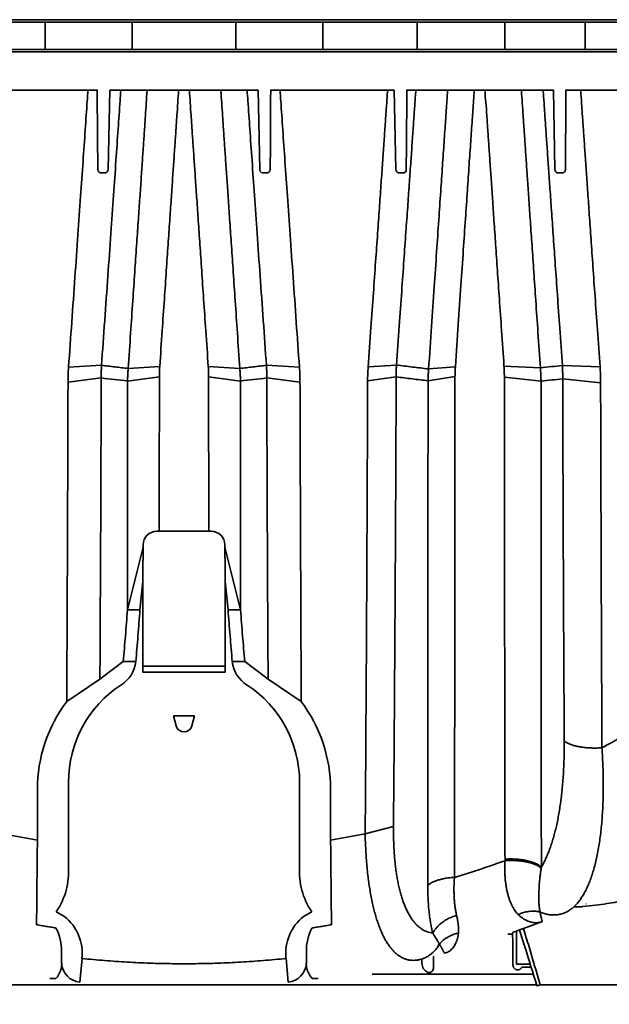
# Model space of a CAD drawing. Units: inches. Extents: x -382 to 395, y 28 to 347.
# Drawn here: x 70 to 87, y 55 to 83 of the extents above; entities that cross this region are included whole.
import ezdxf

# ---------------------------------------------------------------- set-up
doc = ezdxf.new("R2010")
doc.units = ezdxf.units.IN
doc.header["$LTSCALE"] = 14
doc.header["$MEASUREMENT"] = 0
doc.layers.get('DEFPOINTS').update_dxf_attribs({"linetype": 'CONTINUOUS'})
doc.layers.add('Dim', color=1, linetype='CONTINUOUS')
doc.layers.add('Tank', color=3, linetype='CONTINUOUS', lineweight=35)
doc.styles.get("Standard").update_dxf_attribs({"font": 'times.ttf', "height": 2.5})
doc.dimstyles.new('Standard-A', dxfattribs={"dimscale": 0, "dimtxt": 2.5, "dimasz": 2.125, "dimexe": 1, "dimexo": 2, "dimgap": 0.125, "dimtad": 0, "dimtoh": 1, "dimdec": 5, "dimzin": 0, "dimdsep": 46, "dimlunit": 4, "dimtxsty": 'Standard', "dimcen": 0.09, "dimclrt": 256, "dimadec": 0, "dimazin": 0, "dimtfac": 1, "dimtdec": 5, "dimtofl": 0, "dimtmove": 0, "dimatfit": 3, "dimfxl": 1, "dimfrac": 2, "dimtolj": 1, "dimtzin": 0, "dimarcsym": 0})

# ---------------------------------------------------------------- blocks, each defined once
blk = doc.blocks.new('*D29')
at = {"layer": 'DEFPOINTS', "color": 0, "transparency": 16777216}
for p in [(44.192, 82.598), (105.828, 82.598), (105.828, 47.708)]:
    blk.add_point(p, dxfattribs=at)
at = {"layer": 'Dim', "color": 0, "lineweight": -2, "transparency": 16777216}
for p, q in [((44.192, 80.598), (44.192, 46.708)), ((105.828, 80.598), (105.828, 46.708)), ((46.317, 47.708), (71.103, 47.708)), ((103.703, 47.708), (78.916, 47.708))]:
    blk.add_line(p, q, dxfattribs=at)
at = {"layer": 'Dim', "color": 0, "transparency": 16777216}
for points in [[(46.317, 48.062), (46.317, 47.354), (44.192, 47.708)], [(103.703, 48.062), (103.703, 47.354), (105.828, 47.708)]]:
    blk.add_solid(points, dxfattribs=at)
at = {"layer": 'Dim', "transparency": 16777216, "insert": (75.01, 47.708), "char_height": 2.5, "attachment_point": 5}
blk.add_mtext('\\A1;61.6"', dxfattribs=at)

msp = doc.modelspace()

# ---------------------------------------------------------------- linework, layer by layer
at = {"layer": 'Tank'}
for p, q in [((44.192, 83.385), (75.01, 83.385)), ((44.714, 83.458), (75.01, 83.458)), ((70.993, 83.385), (70.993, 82.991)), ((73.513, 83.385), (73.513, 82.991)), ((105.305, 83.458), (75.01, 83.458)), ((105.828, 83.385), (75.01, 83.385)), ((76.507, 83.385), (76.507, 82.991)), ((79.027, 83.385), (79.027, 82.991)), ((81.76, 83.385), (81.76, 82.991)), ((84.298, 83.385), (84.298, 82.991)), ((86.621, 83.385), (86.621, 82.991)), ((70.993, 82.598), (70.993, 82.991)), ((73.513, 82.598), (73.513, 82.991)), ((76.507, 82.598), (76.507, 82.991)), ((79.027, 82.598), (79.027, 82.991)), ((81.76, 82.598), (81.76, 82.991)), ((84.298, 82.598), (84.298, 82.991)), ((86.621, 82.598), (86.621, 82.991)), ((44.192, 82.598), (75.01, 82.598)), ((44.714, 82.524), (75.01, 82.524)), ((105.828, 82.598), (75.01, 82.598)), ((105.305, 82.524), (75.01, 82.524)), ((72.508, 81.416), (68.926, 81.416)), ((72.862, 81.417), (72.817, 79.117)), ((75.01, 81.416), (72.864, 81.416)), ((75.01, 81.416), (77.155, 81.416)), ((77.158, 81.417), (77.203, 79.117)), ((77.512, 81.416), (81.094, 81.416)), ((81.096, 81.417), (81.141, 79.117)), ((81.449, 81.416), (85.702, 81.416)), ((85.705, 81.417), (85.749, 79.117)), ((86.056, 81.416), (89.641, 81.416)), ((71.667, 73.4), (72.622, 73.451)), ((73.393, 73.36), (74.308, 73.419)), ((76.626, 73.36), (75.712, 73.419)), ((78.352, 73.4), (77.397, 73.451)), ((80.342, 73.404), (81.162, 73.459)), ((82.092, 73.345), (82.866, 73.407)), ((85.328, 73.375), (84.274, 73.429)), ((85.966, 73.449), (87.056, 73.403)), ((72.614, 73.085), (71.652, 72.967)), ((74.297, 73.119), (73.376, 72.996)), ((75.722, 73.119), (76.644, 72.996)), ((77.406, 73.085), (78.368, 72.967)), ((81.153, 73.114), (80.326, 72.997)), ((82.075, 73.003), (82.856, 73.126)), ((85.347, 72.99), (84.285, 73.112)), ((85.974, 73.061), (87.072, 72.945)), ((73.824, 68.188), (73.373, 66.371)), ((73.825, 68.254), (73.824, 68.188)), ((76.195, 68.254), (76.195, 68.188)), ((76.195, 68.188), (76.647, 66.371)), ((73.821, 67.192), (73.735, 66.373)), ((73.821, 67.192), (73.821, 64.569)), ((76.199, 67.192), (76.199, 64.569)), ((76.199, 67.192), (76.284, 66.373)), ((73.373, 66.371), (73.735, 66.373)), ((76.647, 66.371), (76.284, 66.373)), ((73.252, 64.876), (72.575, 64.362)), ((73.252, 64.876), (73.614, 64.876)), ((73.829, 64.737), (75.01, 64.737)), ((76.191, 64.737), (75.01, 64.737)), ((76.768, 64.876), (76.406, 64.876)), ((76.768, 64.876), (77.445, 64.362)), ((75.01, 64.569), (73.821, 64.569)), ((75.01, 64.569), (76.199, 64.569)), ((72.575, 64.362), (71.615, 63.714)), ((77.445, 64.362), (78.405, 63.714)), ((74.702, 63.306), (74.782, 63.009)), ((75.01, 63.306), (74.702, 63.306)), ((75.01, 63.306), (75.318, 63.306)), ((75.318, 63.306), (75.238, 63.009)), ((71.663, 58.936), (71.663, 61.386)), ((78.356, 58.936), (78.356, 61.386)), ((70.765, 61.17), (70.765, 59.698)), ((79.254, 61.17), (79.254, 59.698)), ((69.764, 59.886), (70.765, 59.698)), ((80.255, 59.886), (79.254, 59.698)), ((81.075, 60.098), (80.255, 59.886)), ((71.312, 57.629), (71.548, 57.493)), ((78.708, 57.629), (78.472, 57.493)), ((86.432, 57.768), (86.293, 57.768)), ((84.843, 57.145), (85.388, 57.345)), ((84.521, 57.031), (84.637, 57.071)), ((84.521, 57.031), (84.527, 57.031)), ((84.637, 57.071), (84.724, 57.102)), ((84.724, 57.102), (84.843, 57.145)), ((84.381, 56.983), (84.525, 56.983)), ((71.466, 56.481), (71.466, 56.176)), ((78.553, 56.481), (78.553, 56.176)), ((72.057, 56.278), (71.996, 55.589)), ((77.963, 56.278), (78.024, 55.589)), ((84.638, 56.11), (85.034, 56.11)), ((84.79, 56.023), (85.061, 56.023)), ((71.129, 55.692), (71.3, 55.696)), ((78.891, 55.692), (78.719, 55.696)), ((80.457, 55.826), (85.123, 55.826)), ((64.798, 55.51), (75.01, 55.51)), ((85.222, 55.51), (75.01, 55.51)), ((85.324, 55.51), (90.677, 55.51))]:
    msp.add_line(p, q, dxfattribs=at)
for centre, radius, start, end in [((72.609, 79.116), 0.0962, 179.3054, 268.911), ((72.72, 79.116), 0.0962, 271.089, 0.6946), ((77.299, 79.116), 0.0962, 179.3054, 268.911), ((77.41, 79.116), 0.0962, 271.089, 0.6946), ((81.238, 79.116), 0.0962, 179.3054, 268.911), ((81.349, 79.116), 0.0962, 271.089, 0.6946), ((85.846, 79.116), 0.0962, 179.3054, 268.911), ((85.957, 79.116), 0.0962, 271.089, 0.6946), ((74.232, 68.241), 0.407, 91.2484, 178.2865), ((75.788, 68.241), 0.407, 1.7135, 88.7516), ((72.696, 64.974), 0.923, 301.9444, 353.8124), ((77.324, 64.974), 0.923, 186.1876, 238.0556), ((75.01, 61.386), 3.346, 123.0594, 180), ((75.01, 61.386), 3.346, 0, 56.9406), ((75.001, 61.17), 4.236, 143.0852, 179.9969), ((75.018, 61.17), 4.236, 0.0031, 36.9148), ((75.01, 63.07), 0.236, 195, 270), ((75.01, 63.07), 0.236, 270, 345), ((69.608, 58.788), 2.061, 325.7606, 4.1203), ((80.412, 58.788), 2.061, 175.8797, 214.2394), ((70.695, 56.422), 1.369, 353.9766, 51.513), ((79.324, 56.422), 1.369, 128.487, 186.0234), ((70.09, 56.507), 1.376, 358.9338, 28.1113), ((79.929, 56.507), 1.376, 151.8887, 181.0662), ((70.822, 56.131), 0.647, 317.7548, 3.987), ((79.198, 56.131), 0.647, 176.013, 222.2452), ((72.057, 56.176), 0.591, 184.1674, 264.0567), ((77.963, 56.176), 0.591, 275.9433, 355.8326), ((82.183, 56.136), 0.284, 179.5512, 247.4361), ((82.106, 55.997), 0.127, 255.337, 11.2355)]:
    msp.add_arc(centre, radius, start, end, dxfattribs=at)
for points, start_tangent, end_tangent in [([(71.667, 73.4), (71.76, 74.701), (71.852, 76.008), (71.938, 77.236), (72.016, 78.345), (72.086, 79.359), (72.15, 80.277), (72.207, 81.101), (72.229, 81.416)], (0.070741, 0.997495), (0.0691, 0.99761)), ([(72.497, 81.416), (72.497, 81.37), (72.505, 80.233), (72.513, 79.118)], (0.007008, -0.999975), (0.006981, -0.999976)), ([(72.622, 73.451), (72.714, 74.747), (72.806, 76.049), (72.892, 77.271), (72.969, 78.374), (73.04, 79.382), (73.103, 80.294), (73.16, 81.112), (73.181, 81.416)], (0.070938, 0.997481), (0.069084, 0.997611)), ([(72.864, 81.416), (72.862, 81.417)], (-1, -0.000028), (-0.983395, 0.181478)), ([(73.393, 73.36), (73.464, 74.394), (73.527, 75.318), (73.584, 76.147), (73.636, 76.908), (73.683, 77.6), (73.726, 78.226), (73.765, 78.792), (73.8, 79.311), (73.833, 79.796), (73.864, 80.249), (73.893, 80.666), (73.918, 81.046), (73.942, 81.394), (73.944, 81.416)], (0.068238, 0.997669), (0.06804, 0.997683)), ([(74.308, 73.419), (74.378, 74.448), (74.441, 75.368), (74.498, 76.193), (74.549, 76.949), (74.597, 77.637), (74.639, 78.258), (74.677, 78.82), (74.713, 79.337), (74.746, 79.818), (74.776, 80.268), (74.804, 80.681), (74.83, 81.058), (74.854, 81.403), (74.855, 81.416)], (0.06844, 0.997655), (0.068019, 0.997684)), ([(75.712, 73.419), (75.641, 74.448), (75.578, 75.368), (75.522, 76.193), (75.47, 76.949), (75.423, 77.637), (75.381, 78.258), (75.342, 78.82), (75.307, 79.337), (75.274, 79.818), (75.243, 80.268), (75.215, 80.681), (75.189, 81.058), (75.166, 81.403), (75.165, 81.416)], (-0.06844, 0.997655), (-0.068019, 0.997684)), ([(76.626, 73.36), (76.555, 74.394), (76.492, 75.318), (76.436, 76.147), (76.384, 76.908), (76.336, 77.6), (76.294, 78.226), (76.255, 78.792), (76.219, 79.311), (76.186, 79.796), (76.155, 80.249), (76.127, 80.666), (76.101, 81.046), (76.077, 81.394), (76.076, 81.416)], (-0.068238, 0.997669), (-0.06804, 0.997683)), ([(77.397, 73.451), (77.305, 74.747), (77.213, 76.049), (77.127, 77.271), (77.05, 78.374), (76.98, 79.382), (76.916, 80.294), (76.86, 81.112), (76.838, 81.416)], (-0.070938, 0.997481), (-0.069084, 0.997611)), ([(77.155, 81.416), (77.158, 81.417)], (1, -0.000028), (0.983395, 0.181478)), ([(77.523, 81.416), (77.522, 81.37), (77.514, 80.233), (77.507, 79.118)], (-0.007008, -0.999975), (-0.006981, -0.999976)), ([(78.352, 73.4), (78.26, 74.701), (78.168, 76.008), (78.082, 77.236), (78.004, 78.345), (77.933, 79.359), (77.869, 80.277), (77.812, 81.101), (77.79, 81.416)], (-0.070741, 0.997495), (-0.0691, 0.99761)), ([(80.904, 81.416), (80.889, 81.196), (80.86, 80.778), (80.828, 80.317), (80.793, 79.808), (80.754, 79.254), (80.712, 78.656), (80.666, 78), (80.615, 77.269), (80.557, 76.451), (80.494, 75.547), (80.422, 74.542), (80.342, 73.404)], (-0.069135, -0.997607), (-0.071089, -0.99747)), ([(81.094, 81.416), (81.096, 81.417)], (1, -0.000028), (0.983395, 0.181478)), ([(81.721, 81.416), (81.707, 81.209), (81.678, 80.795), (81.646, 80.337), (81.611, 79.832), (81.573, 79.281), (81.531, 78.686), (81.486, 78.034), (81.434, 77.308), (81.377, 76.494), (81.313, 75.594), (81.242, 74.592), (81.162, 73.459)], (-0.069103, -0.99761), (-0.071267, -0.997457)), ([(81.461, 81.416), (81.461, 81.37), (81.453, 80.233), (81.445, 79.118)], (-0.007008, -0.999975), (-0.006981, -0.999976)), ([(82.092, 73.345), (82.176, 74.582), (82.254, 75.719), (82.324, 76.744), (82.386, 77.661), (82.442, 78.484), (82.493, 79.23), (82.54, 79.914), (82.583, 80.54), (82.621, 81.109), (82.642, 81.416)], (0.068155, 0.997675), (0.067994, 0.997686)), ([(82.866, 73.407), (82.95, 74.637), (83.027, 75.767), (83.097, 76.786), (83.159, 77.697), (83.215, 78.514), (83.265, 79.255), (83.312, 79.934), (83.354, 80.555), (83.393, 81.119), (83.413, 81.416)], (0.068342, 0.997662), (0.067957, 0.997688)), ([(84.274, 73.429), (84.204, 74.456), (84.14, 75.376), (84.084, 76.203), (84.032, 76.958), (83.985, 77.647), (83.942, 78.267), (83.904, 78.828), (83.869, 79.343), (83.836, 79.823), (83.805, 80.272), (83.777, 80.686), (83.751, 81.065), (83.727, 81.411), (83.727, 81.416)], (-0.068573, 0.997646), (-0.068097, 0.997679)), ([(85.328, 73.375), (85.258, 74.405), (85.194, 75.329), (85.137, 76.16), (85.086, 76.919), (85.038, 77.611), (84.996, 78.235), (84.957, 78.8), (84.922, 79.318), (84.889, 79.801), (84.858, 80.253), (84.829, 80.671), (84.803, 81.053), (84.779, 81.402), (84.778, 81.416)], (-0.068344, 0.997662), (-0.068099, 0.997679)), ([(85.966, 73.449), (85.889, 74.53), (85.821, 75.49), (85.76, 76.354), (85.705, 77.14), (85.656, 77.848), (85.611, 78.485), (85.571, 79.063), (85.534, 79.596), (85.499, 80.088), (85.468, 80.539), (85.44, 80.949), (85.414, 81.323), (85.407, 81.416)], (-0.070788, 0.997491), (-0.069102, 0.99761)), ([(85.702, 81.416), (85.705, 81.417)], (1, -0.000028), (0.983395, 0.181478)), ([(86.069, 81.416), (86.069, 81.37), (86.061, 80.233), (86.053, 79.118)], (-0.007008, -0.999975), (-0.006981, -0.999976)), ([(87.056, 73.403), (86.979, 74.485), (86.911, 75.448), (86.85, 76.314), (86.795, 77.103), (86.745, 77.814), (86.701, 78.454), (86.66, 79.035), (86.623, 79.571), (86.588, 80.066), (86.557, 80.52), (86.528, 80.933), (86.502, 81.31), (86.495, 81.416)], (-0.070563, 0.997507), (-0.069099, 0.99761)), ([(72.607, 79.02), (72.633, 79.02), (72.66, 79.02), (72.69, 79.02), (72.722, 79.02)], (1, -0.000062), (0.999999, -0.001057)), ([(77.412, 79.02), (77.387, 79.02), (77.359, 79.02), (77.329, 79.02), (77.297, 79.02)], (-1, -0.000062), (-0.999999, -0.001057)), ([(81.351, 79.02), (81.325, 79.02), (81.298, 79.02), (81.268, 79.02), (81.236, 79.02)], (-1, -0.000062), (-0.999999, -0.001057)), ([(85.959, 79.02), (85.934, 79.02), (85.906, 79.02), (85.876, 79.02), (85.844, 79.02)], (-1, -0.000062), (-0.999999, -0.001057)), ([(71.652, 72.967), (71.654, 73.111), (71.659, 73.256), (71.667, 73.4)], (0.002877, 0.999996), (0.070742, 0.997495)), ([(72.614, 73.085), (72.614, 73.207), (72.617, 73.329), (72.622, 73.451)], (-0.011333, 0.999936), (0.058036, 0.998314)), ([(72.622, 73.451), (73.008, 73.405), (73.393, 73.36)], (0.993129, -0.117024), (0.99304, -0.117777)), ([(73.376, 72.996), (73.379, 73.118), (73.385, 73.239), (73.393, 73.36)], (0.015441, 0.999881), (0.081531, 0.996671)), ([(74.297, 73.119), (74.299, 73.219), (74.302, 73.319), (74.308, 73.419)], (0.00075, 1), (0.06844, 0.997655)), ([(75.722, 73.119), (75.721, 73.219), (75.718, 73.319), (75.712, 73.419)], (-0.00075, 1), (-0.06844, 0.997655)), ([(77.397, 73.451), (77.012, 73.405), (76.626, 73.36)], (-0.993129, -0.117024), (-0.99304, -0.117777)), ([(76.644, 72.996), (76.641, 73.118), (76.635, 73.239), (76.626, 73.36)], (-0.015441, 0.999881), (-0.081531, 0.996671)), ([(77.406, 73.085), (77.406, 73.207), (77.403, 73.329), (77.397, 73.451)], (0.011333, 0.999936), (-0.058036, 0.998314)), ([(78.368, 72.967), (78.366, 73.111), (78.361, 73.256), (78.352, 73.4)], (-0.002877, 0.999996), (-0.070742, 0.997495)), ([(80.342, 73.404), (80.333, 73.269), (80.328, 73.133), (80.326, 72.997)], (-0.071089, -0.99747), (-0.003431, -0.999994)), ([(81.162, 73.459), (81.156, 73.344), (81.153, 73.229), (81.153, 73.114)], (-0.058864, -0.998266), (0.010816, -0.999942)), ([(81.162, 73.459), (81.627, 73.402), (82.092, 73.345)], (0.992723, -0.120421), (0.9926, -0.121432)), ([(82.075, 73.003), (82.078, 73.118), (82.084, 73.232), (82.092, 73.345)], (0.015542, 0.999879), (0.081042, 0.996711)), ([(82.856, 73.126), (82.857, 73.22), (82.86, 73.314), (82.866, 73.407)], (0.000688, 1), (0.068343, 0.997662)), ([(84.285, 73.112), (84.284, 73.218), (84.28, 73.323), (84.274, 73.429)], (-0.000842, 1), (-0.068573, 0.997646)), ([(85.966, 73.449), (85.647, 73.412), (85.328, 73.375)], (-0.993323, -0.115362), (-0.993256, -0.115944)), ([(85.347, 72.99), (85.344, 73.118), (85.337, 73.247), (85.328, 73.375)], (-0.015629, 0.999878), (-0.082317, 0.996606)), ([(85.974, 73.061), (85.974, 73.191), (85.972, 73.32), (85.966, 73.449)], (0.011844, 0.99993), (-0.057141, 0.998366)), ([(87.072, 72.945), (87.07, 73.098), (87.065, 73.25), (87.056, 73.403)], (-0.002546, 0.999997), (-0.070563, 0.997507)), ([(72.575, 64.362), (72.582, 65.59), (72.588, 66.825), (72.594, 68.066), (72.6, 69.312), (72.605, 70.565), (72.609, 71.822), (72.614, 73.085)], (0.005758, 0.999983), (0.003248, 0.999995)), ([(72.614, 73.085), (72.995, 73.04), (73.376, 72.996)], (0.993374, -0.114929), (0.993288, -0.115671)), ([(73.373, 66.371), (73.373, 67.463), (73.374, 68.561), (73.374, 69.663), (73.375, 70.77), (73.375, 71.881), (73.376, 72.996)], (0.000528, 1), (0.000359, 1)), ([(74.293, 68.649), (74.294, 69.76), (74.295, 70.875), (74.296, 71.995), (74.297, 73.119)], (0.001016, 0.999999), (0.00075, 1)), ([(75.726, 68.649), (75.725, 69.76), (75.724, 70.875), (75.723, 71.995), (75.722, 73.119)], (-0.001016, 0.999999), (-0.00075, 1)), ([(77.406, 73.085), (77.025, 73.04), (76.644, 72.996)], (-0.993374, -0.114929), (-0.993288, -0.115671)), ([(76.647, 66.371), (76.646, 67.463), (76.646, 68.561), (76.645, 69.663), (76.645, 70.77), (76.644, 71.881), (76.644, 72.996)], (-0.000528, 1), (-0.000359, 1)), ([(77.445, 64.362), (77.438, 65.59), (77.431, 66.825), (77.425, 68.066), (77.42, 69.312), (77.415, 70.565), (77.41, 71.822), (77.406, 73.085)], (-0.005758, 0.999983), (-0.003248, 0.999995)), ([(80.326, 72.997), (80.322, 71.657), (80.316, 70.321), (80.31, 68.992), (80.304, 67.669), (80.297, 66.352), (80.29, 65.043), (80.282, 63.741), (80.274, 62.447), (80.265, 61.162), (80.255, 59.886)], (-0.003431, -0.999994), (-0.007788, -0.99997)), ([(81.153, 73.114), (81.148, 71.783), (81.142, 70.458), (81.136, 69.139), (81.129, 67.826), (81.121, 66.519), (81.113, 65.219), (81.105, 63.927), (81.095, 62.642), (81.085, 61.366), (81.075, 60.098)], (-0.003801, -0.999993), (-0.008647, -0.999963)), ([(81.153, 73.114), (81.614, 73.059), (82.075, 73.003)], (0.992977, -0.11831), (0.992857, -0.119312)), ([(82.068, 58.391), (82.069, 59.565), (82.07, 60.749), (82.07, 61.941), (82.071, 63.142), (82.072, 64.351), (82.072, 65.568), (82.073, 66.791), (82.073, 68.022), (82.074, 69.258), (82.074, 70.501), (82.075, 71.75), (82.075, 73.003)], (0.000612, 1), (0.000293, 1)), ([(82.84, 58.625), (82.842, 59.791), (82.843, 60.966), (82.845, 62.15), (82.847, 63.342), (82.848, 64.542), (82.849, 65.749), (82.851, 66.963), (82.852, 68.184), (82.853, 69.411), (82.854, 70.644), (82.855, 71.882), (82.856, 73.126)], (0.001623, 0.999999), (0.000688, 1)), ([(84.304, 59.153), (84.302, 60.38), (84.299, 61.616), (84.297, 62.862), (84.295, 64.117), (84.294, 65.381), (84.292, 66.652), (84.29, 67.931), (84.289, 69.216), (84.288, 70.509), (84.286, 71.807), (84.285, 73.112)], (-0.001928, 0.999998), (-0.000842, 1)), ([(85.974, 73.061), (85.661, 73.026), (85.347, 72.99)], (-0.993567, -0.113245), (-0.993502, -0.113816)), ([(85.357, 58.923), (85.355, 60.159), (85.354, 61.405), (85.353, 62.66), (85.352, 63.924), (85.351, 65.197), (85.351, 66.478), (85.35, 67.767), (85.349, 69.063), (85.348, 70.366), (85.348, 71.675), (85.347, 72.99)], (-0.000936, 1), (-0.000443, 1)), ([(86.019, 62.57), (86.012, 63.855), (86.005, 65.149), (85.999, 66.451), (85.993, 67.76), (85.988, 69.076), (85.983, 70.399), (85.979, 71.727), (85.974, 73.061)], (-0.005757, 0.999983), (-0.00293, 0.999996)), ([(71.615, 63.714), (71.62, 64.852), (71.626, 65.996), (71.631, 67.146), (71.636, 68.301), (71.64, 69.461), (71.644, 70.625), (71.648, 71.794), (71.652, 72.967)], (0.00523, 0.999986), (0.002877, 0.999996)), ([(78.405, 63.714), (78.399, 64.852), (78.394, 65.996), (78.389, 67.146), (78.384, 68.301), (78.38, 69.461), (78.375, 70.625), (78.372, 71.794), (78.368, 72.967)], (-0.00523, 0.999986), (-0.002877, 0.999996)), ([(87.111, 62.376), (87.105, 63.671), (87.099, 64.974), (87.094, 66.285), (87.089, 67.604), (87.084, 68.93), (87.08, 70.262), (87.076, 71.601), (87.072, 72.945)], (-0.004987, 0.999988), (-0.002546, 0.999997)), ([(74.293, 68.649), (74.27, 68.649), (74.246, 68.649), (74.223, 68.649)], (-0.999999, 0.00145), (-0.999973, -0.007306)), ([(75.726, 68.649), (75.75, 68.649), (75.773, 68.649), (75.797, 68.649)], (0.999999, 0.00145), (0.999973, -0.007306)), ([(73.824, 68.188), (73.824, 68.091), (73.823, 67.981), (73.823, 67.856), (73.822, 67.716), (73.822, 67.56), (73.821, 67.386), (73.821, 67.192)], (-0.005117, -0.999987), (-0.002614, -0.999997)), ([(76.195, 68.188), (76.196, 68.091), (76.196, 67.981), (76.197, 67.856), (76.197, 67.716), (76.198, 67.56), (76.198, 67.386), (76.199, 67.192)], (0.005117, -0.999987), (0.002614, -0.999997)), ([(73.252, 64.876), (73.314, 65.618), (73.373, 66.371)], (0.085739, 0.996318), (0.076046, 0.997104)), ([(73.614, 64.874), (73.676, 65.619), (73.735, 66.373)], (0.08581, 0.996312), (0.076119, 0.997099)), ([(76.406, 64.874), (76.344, 65.619), (76.284, 66.373)], (-0.08581, 0.996312), (-0.076119, 0.997099)), ([(76.768, 64.876), (76.706, 65.618), (76.647, 66.371)], (-0.085739, 0.996318), (-0.076046, 0.997104)), ([(88.897, 63.428), (88.312, 63.061), (87.716, 62.711), (87.111, 62.376)], (-0.840268, -0.542171), (-0.881592, -0.472012)), ([(85.357, 58.923), (85.42, 59.037), (85.48, 59.158), (85.538, 59.289), (85.593, 59.428), (85.645, 59.575), (85.693, 59.73), (85.739, 59.893), (85.781, 60.063), (85.82, 60.241), (85.856, 60.425), (85.888, 60.616), (85.917, 60.813), (85.942, 61.016), (85.963, 61.225), (85.982, 61.439), (85.996, 61.657), (86.007, 61.88), (86.015, 62.107), (86.019, 62.337), (86.019, 62.57)], (0.511135, 0.8595), (-0.005757, 0.999983)), ([(86.019, 62.57), (86.049, 62.548), (86.084, 62.527), (86.123, 62.507), (86.166, 62.488), (86.212, 62.47), (86.263, 62.454), (86.316, 62.438), (86.373, 62.424), (86.433, 62.412), (86.495, 62.401), (86.559, 62.391), (86.625, 62.383), (86.693, 62.377), (86.762, 62.373), (86.832, 62.37), (86.902, 62.369), (86.972, 62.37), (87.042, 62.372), (87.111, 62.376)], (0.783469, -0.62143), (0.997441, 0.071494)), ([(86.031, 57.599), (86.118, 57.641), (86.203, 57.695), (86.285, 57.761), (86.364, 57.839), (86.44, 57.928), (86.513, 58.029), (86.583, 58.141), (86.649, 58.265), (86.712, 58.399), (86.77, 58.545), (86.825, 58.701), (86.876, 58.868), (86.923, 59.045), (86.966, 59.232), (87.004, 59.429), (87.038, 59.634), (87.067, 59.849), (87.092, 60.072), (87.113, 60.303), (87.129, 60.541), (87.14, 60.786), (87.147, 61.038), (87.149, 61.296), (87.146, 61.559), (87.139, 61.827), (87.127, 62.1), (87.111, 62.376)], (0.925547, 0.378634), (-0.066189, 0.997807)), ([(80.255, 59.886), (80.262, 59.645), (80.273, 59.41), (80.288, 59.181), (80.305, 58.96), (80.327, 58.745), (80.352, 58.538), (80.38, 58.338), (80.413, 58.145), (80.448, 57.961), (80.487, 57.784), (80.529, 57.616), (80.575, 57.456), (80.624, 57.305), (80.677, 57.163), (80.733, 57.029), (80.792, 56.906), (80.854, 56.791), (80.92, 56.687), (80.989, 56.592), (81.061, 56.508), (81.136, 56.434), (81.214, 56.37), (81.295, 56.318), (81.379, 56.277), (81.466, 56.247), (81.556, 56.228), (81.648, 56.222), (81.742, 56.227), (81.839, 56.245)], (0.022123, -0.999755), (0.972087, 0.23462)), ([(81.075, 60.098), (81.075, 59.894), (81.079, 59.696), (81.086, 59.503), (81.097, 59.315), (81.112, 59.134), (81.131, 58.959), (81.153, 58.79), (81.178, 58.628), (81.207, 58.472), (81.24, 58.323), (81.276, 58.181), (81.315, 58.046), (81.358, 57.918), (81.404, 57.798), (81.454, 57.686), (81.507, 57.581), (81.563, 57.485), (81.622, 57.397), (81.685, 57.317), (81.751, 57.245), (81.82, 57.183), (81.892, 57.129), (81.968, 57.085), (82.046, 57.05), (82.127, 57.025), (82.211, 57.009)], (-0.008647, -0.999963), (0.99216, -0.124974)), ([(70.765, 59.698), (70.763, 59.464), (70.76, 59.234), (70.758, 59.009), (70.756, 58.789), (70.753, 58.575), (70.751, 58.367), (70.749, 58.164), (70.747, 57.968), (70.745, 57.779), (70.744, 57.597), (70.742, 57.422), (70.741, 57.254)], (-0.011154, -0.999938), (-0.009278, -0.999957)), ([(79.254, 59.698), (79.257, 59.464), (79.259, 59.234), (79.262, 59.009), (79.264, 58.789), (79.266, 58.575), (79.268, 58.367), (79.27, 58.164), (79.272, 57.968), (79.274, 57.779), (79.276, 57.597), (79.277, 57.422), (79.279, 57.254)], (0.011154, -0.999938), (0.009278, -0.999957)), ([(82.84, 58.625), (83.331, 58.777), (83.819, 58.938), (84.304, 59.108)], (0.958237, 0.285974), (0.940593, 0.339536)), ([(84.688, 57.549), (84.639, 57.602), (84.593, 57.662), (84.549, 57.73), (84.509, 57.804), (84.472, 57.884), (84.437, 57.971), (84.407, 58.064), (84.38, 58.162), (84.356, 58.265), (84.336, 58.373), (84.32, 58.485), (84.308, 58.602), (84.301, 58.723), (84.297, 58.848), (84.298, 58.976), (84.304, 59.108)], (-0.713918, 0.70023), (0.062215, 0.998063)), ([(85.357, 58.923), (85.327, 58.948), (85.293, 58.972), (85.256, 58.994), (85.214, 59.016), (85.169, 59.036), (85.121, 59.055), (85.069, 59.073), (85.015, 59.089), (84.957, 59.104), (84.898, 59.117), (84.836, 59.128), (84.773, 59.137), (84.708, 59.145), (84.642, 59.151), (84.574, 59.155), (84.507, 59.157), (84.439, 59.158), (84.371, 59.156), (84.304, 59.153)], (-0.740069, 0.672531), (-0.997911, -0.064599)), ([(84.304, 59.108), (84.304, 59.13), (84.304, 59.153)], (-0.014233, 0.999899), (-0.001923, 0.999998)), ([(85.352, 58.892), (85.32, 58.918), (85.284, 58.942), (85.243, 58.965), (85.199, 58.987), (85.15, 59.007), (85.098, 59.026), (85.042, 59.043), (84.984, 59.059), (84.923, 59.072), (84.859, 59.084), (84.793, 59.094), (84.726, 59.102), (84.657, 59.108), (84.587, 59.112), (84.516, 59.114), (84.446, 59.114), (84.375, 59.112), (84.304, 59.108)], (-0.753207, 0.657784), (-0.997168, -0.075207)), ([(85.321, 57.624), (85.311, 57.667), (85.302, 57.715), (85.295, 57.769), (85.289, 57.828), (85.285, 57.893), (85.283, 57.962), (85.282, 58.036), (85.282, 58.115), (85.285, 58.198), (85.289, 58.286), (85.294, 58.377), (85.302, 58.473), (85.311, 58.572), (85.323, 58.675), (85.336, 58.782), (85.352, 58.892)], (-0.267309, 0.963611), (0.147614, 0.989045)), ([(85.352, 58.892), (85.354, 58.908), (85.357, 58.923)], (0.147615, 0.989045), (0.156231, 0.987721)), ([(82.84, 58.625), (82.774, 58.621), (82.708, 58.615), (82.644, 58.607), (82.582, 58.597), (82.521, 58.585), (82.462, 58.572), (82.406, 58.557), (82.352, 58.541), (82.301, 58.523), (82.254, 58.504), (82.209, 58.483), (82.168, 58.462), (82.131, 58.439), (82.098, 58.415), (82.068, 58.391)], (-0.998631, -0.052316), (-0.736026, -0.676953)), ([(82.903, 57.523), (82.881, 57.623), (82.863, 57.729), (82.848, 57.84), (82.837, 57.958), (82.83, 58.081), (82.827, 58.209), (82.827, 58.343), (82.831, 58.482), (82.84, 58.625)], (-0.235517, 0.97187), (0.070352, 0.997522)), ([(82.211, 57.009), (82.182, 57.135), (82.155, 57.269), (82.133, 57.41), (82.113, 57.557), (82.097, 57.711), (82.084, 57.872), (82.075, 58.039), (82.07, 58.212), (82.068, 58.391)], (-0.244992, 0.969525), (0.000611, 1)), ([(87.798, 57.969), (87.545, 57.915), (87.256, 57.864), (86.926, 57.818), (86.551, 57.779), (86.438, 57.769)], (-0.973831, -0.227272), (-0.996675, -0.081484)), ([(85.321, 57.624), (85.26, 57.636), (85.198, 57.644), (85.134, 57.647), (85.07, 57.646), (85.006, 57.64), (84.941, 57.631), (84.877, 57.616), (84.813, 57.598), (84.75, 57.575), (84.688, 57.549)], (-0.97327, 0.229665), (-0.906173, -0.422907)), ([(85.321, 57.624), (85.378, 57.599), (85.437, 57.578), (85.496, 57.562), (85.556, 57.549), (85.617, 57.541), (85.677, 57.537), (85.738, 57.537), (85.798, 57.541), (85.858, 57.549), (85.917, 57.562), (85.974, 57.579), (86.031, 57.599)], (0.904874, -0.425679), (0.925547, 0.378633)), ([(85.388, 57.345), (85.383, 57.355), (85.379, 57.367), (85.374, 57.384), (85.367, 57.406), (85.36, 57.432), (85.352, 57.463), (85.344, 57.498), (85.336, 57.536), (85.328, 57.579), (85.321, 57.624)], (-0.934812, -0.355142), (-0.152555, 0.988295)), ([(86.438, 57.769), (86.432, 57.768)], (-0.996675, -0.081484), (-0.99671, -0.081046)), ([(86.649, 57.861), (86.646, 57.86)], (-0.995788, -0.091687), (-0.99581, -0.091447)), ([(82.903, 57.523), (82.838, 57.503), (82.774, 57.48), (82.712, 57.454), (82.652, 57.425), (82.594, 57.393), (82.538, 57.359), (82.485, 57.322), (82.435, 57.282), (82.389, 57.241), (82.346, 57.198), (82.306, 57.153), (82.27, 57.106), (82.239, 57.058), (82.211, 57.009)], (-0.96382, -0.266553), (-0.457258, -0.889334)), ([(82.956, 57.012), (82.96, 57.085), (82.959, 57.163), (82.952, 57.246), (82.941, 57.334), (82.924, 57.426), (82.903, 57.523)], (0.096927, 0.995291), (-0.235522, 0.971869)), ([(85.388, 57.345), (85.326, 57.326), (85.263, 57.315), (85.198, 57.312), (85.132, 57.316), (85.065, 57.328), (84.999, 57.348), (84.933, 57.375), (84.869, 57.409), (84.806, 57.45), (84.746, 57.496), (84.688, 57.549)], (-0.934285, -0.356526), (-0.713938, 0.700209)), ([(70.741, 57.254), (70.9, 57.226), (71.06, 57.199), (71.22, 57.173)], (0.984129, -0.177455), (0.987532, -0.157418)), ([(71.22, 57.173), (71.242, 57.17), (71.263, 57.166), (71.284, 57.161), (71.304, 57.155)], (0.996676, -0.081462), (0.945526, -0.325547)), ([(78.799, 57.173), (78.778, 57.17), (78.756, 57.166), (78.735, 57.161), (78.715, 57.155)], (-0.996676, -0.081462), (-0.945526, -0.325547)), ([(79.279, 57.254), (79.119, 57.226), (78.959, 57.199), (78.799, 57.173)], (-0.984129, -0.177455), (-0.987532, -0.157418)), ([(84.527, 57.031), (84.526, 57.015), (84.525, 56.999), (84.525, 56.983)], (-0.062124, -0.998068), (0.002666, -0.999996)), ([(84.527, 57.033), (84.527, 57.031)], (-0.059411, -0.998234), (-0.059411, -0.998234)), ([(84.634, 57.021), (84.633, 57.009), (84.633, 56.996), (84.633, 56.983)], (-0.059352, -0.998237), (0.005667, -0.999984)), ([(84.637, 57.071), (84.634, 57.021)], (-0.059352, -0.998237), (-0.059353, -0.998237)), ([(84.724, 57.102), (84.878, 56.61), (85.229, 55.487)], (0.298275, -0.95448), (0.298275, -0.95448)), ([(85.324, 55.51), (84.999, 56.613), (84.843, 57.145)], (-0.282332, 0.959317), (-0.282332, 0.959317)), ([(82.403, 56.695), (82.38, 56.736), (82.353, 56.782), (82.323, 56.832), (82.289, 56.886), (82.252, 56.945), (82.211, 57.009)], (-0.468181, 0.883633), (-0.538868, 0.84239)), ([(82.956, 57.012), (82.89, 56.996), (82.826, 56.977), (82.764, 56.953), (82.704, 56.926), (82.647, 56.895), (82.591, 56.861), (82.539, 56.824), (82.49, 56.784), (82.445, 56.741), (82.403, 56.695)], (-0.978741, -0.205101), (-0.649985, -0.759947)), ([(82.564, 56.429), (82.619, 56.449), (82.672, 56.476), (82.722, 56.511), (82.769, 56.554), (82.81, 56.603), (82.848, 56.659), (82.88, 56.721), (82.907, 56.787), (82.929, 56.859), (82.945, 56.934), (82.956, 57.012)], (0.965737, 0.259522), (0.096945, 0.99529)), ([(84.525, 56.983), (84.527, 56.692), (84.528, 56.401), (84.53, 56.11)], (0.005605, -0.999984), (0.005597, -0.999984)), ([(84.633, 56.983), (84.635, 56.692), (84.636, 56.401), (84.638, 56.11)], (0.005668, -0.999984), (0.00566, -0.999984)), ([(82.403, 56.695), (82.371, 56.64), (82.337, 56.587), (82.298, 56.537), (82.257, 56.49), (82.213, 56.446), (82.166, 56.406), (82.116, 56.369), (82.065, 56.336), (82.011, 56.307), (81.955, 56.282), (81.898, 56.261), (81.839, 56.245)], (-0.46222, -0.886766), (-0.972087, -0.234621)), ([(82.564, 56.429), (82.558, 56.431), (82.552, 56.438), (82.544, 56.449), (82.533, 56.466), (82.521, 56.488), (82.507, 56.513), (82.49, 56.543), (82.472, 56.577), (82.451, 56.613), (82.428, 56.653), (82.403, 56.695)], (-0.965777, -0.259373), (-0.519078, 0.854727)), ([(81.899, 56.139), (81.897, 56.259)], (-0.017349, 0.999849), (-0.017349, 0.999849)), ([(82.237, 56.344), (82.231, 56.022)], (-0.017407, -0.999848), (-0.017407, -0.999848)), ([(84.53, 56.11), (84.531, 56.093), (84.533, 56.077), (84.537, 56.061), (84.542, 56.045), (84.548, 56.03), (84.556, 56.016), (84.564, 56.002), (84.574, 55.99), (84.585, 55.98), (84.596, 55.97), (84.609, 55.962), (84.622, 55.956), (84.635, 55.951), (84.649, 55.947), (84.663, 55.946), (84.677, 55.946), (84.691, 55.947), (84.705, 55.951), (84.719, 55.956), (84.732, 55.962), (84.744, 55.97), (84.756, 55.98), (84.767, 55.99), (84.777, 56.002), (84.786, 56.016), (84.79, 56.023)], (0.005586, -0.999984), (0.47967, 0.877449)), ([(85.229, 55.488), (85.235, 55.489), (85.24, 55.49), (85.246, 55.491), (85.253, 55.493), (85.261, 55.495), (85.27, 55.497), (85.28, 55.499), (85.29, 55.502), (85.301, 55.504), (85.313, 55.507), (85.324, 55.51)], (0.226144, -0.974094), (0.974017, 0.226476))]:
    msp.add_spline(points, degree=3, dxfattribs=dict(at, start_tangent=start_tangent, end_tangent=end_tangent))
for points, knots in [([(75.01, 68.648), (74.891, 68.648), (74.652, 68.648), (74.413, 68.649), (74.293, 68.649)], [18.19716, 18.19716, 18.19716, 18.19716, 27.27847, 36.39432, 36.39432, 36.39432, 36.39432]), ([(75.01, 68.648), (75.129, 68.648), (75.368, 68.648), (75.607, 68.649), (75.726, 68.649)], [18.19716, 18.19716, 18.19716, 18.19716, 27.27847, 36.39432, 36.39432, 36.39432, 36.39432]), ([(75.01, 56.124), (74.9, 56.124), (74.572, 56.126), (74.024, 56.138), (73.367, 56.169), (72.711, 56.215), (72.275, 56.255), (72.057, 56.278)], [75.134868, 75.134868, 75.134868, 75.134868, 83.482507, 100.178047, 116.874348, 133.571756, 150.269737, 150.269737, 150.269737, 150.269737]), ([(75.01, 56.124), (75.119, 56.124), (75.448, 56.126), (75.996, 56.138), (76.652, 56.169), (77.308, 56.215), (77.745, 56.255), (77.963, 56.278)], [75.134868, 75.134868, 75.134868, 75.134868, 83.482507, 100.178047, 116.874348, 133.571756, 150.269737, 150.269737, 150.269737, 150.269737])]:
    msp.add_open_spline(points, degree=3, knots=knots, dxfattribs=at)

# ---------------------------------------------------------------- dimensions: what is measured, and where the dimension line sits
at = {"layer": 'Dim'}
dim = msp.add_linear_dim(base=(105.828, 47.708), p1=(44.192, 82.598), p2=(105.828, 82.598), dimstyle='Standard-A', override={"dimscale": 1, "dimdec": 1, "dimlunit": 2, "dimpost": '"'}, dxfattribs=at)
dim.commit()
dim.dimension.update_dxf_attribs({"geometry": '*D29', "text_midpoint": (75.01, 47.708)})

doc.saveas('drawing.dxf')
